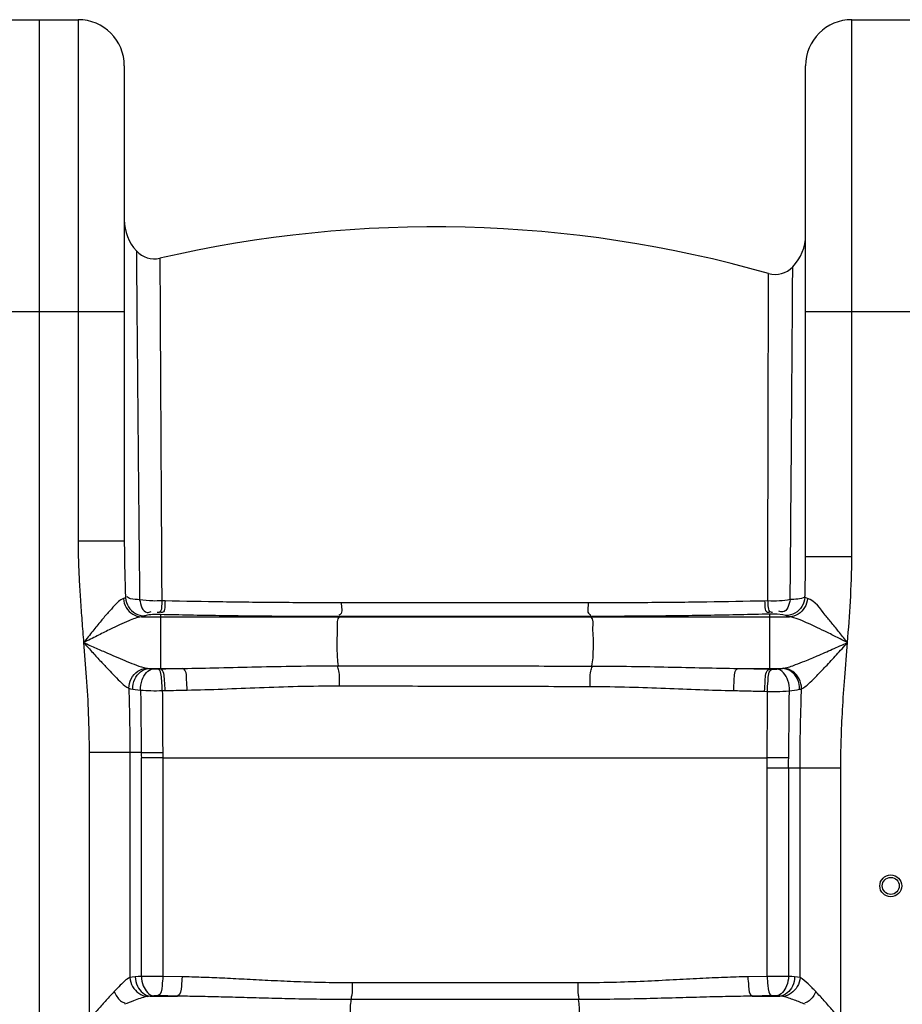
# Model space of a CAD drawing. Units: millimetres. Extents: x 15319 to 19214, y 1371 to 4843.
# Drawn here: x 17815 to 18177, y 4230 to 4634 of the extents above; entities that cross this region are included whole.
import ezdxf

# ---------------------------------------------------------------- set-up
doc = ezdxf.new("R2010")
doc.units = ezdxf.units.MM
doc.layers.add('körperlinien dünn', color=1, linetype='Continuous', lineweight=25)

msp = doc.modelspace()

# ---------------------------------------------------------------- linework, layer by layer
at = {"layer": 'körperlinien dünn'}
for p, q in [((17806.66, 4634.39), (17838.66, 4634.39)), ((17822.66, 4634.39), (17822.66, 3071.39)), ((17838.66, 4634.39), (17838.66, 4420.08)), ((18156.66, 4413.72), (18156.66, 4634.39)), ((18156.66, 4634.39), (18188.66, 4634.39)), ((17857.66, 4615.39), (17857.66, 4420.08)), ((18137.66, 4413.72), (18137.66, 4615.39)), ((17787.66, 4514.39), (17857.66, 4514.39)), ((18137.66, 4514.39), (18207.66, 4514.39)), ((17857.66, 4420.08), (17838.66, 4420.08)), ((18137.66, 4413.72), (18156.66, 4413.72)), ((17874.4, 4395.49), (17873.05, 4395.52)), ((18122.1, 4395.48), (18120.8, 4395.45)), ((17864.68, 4388.96), (18131.04, 4388.96)), ((17872.48, 4389.87), (17871.12, 4389.9)), ((17872.48, 4389.87), (17872.49, 4367.57)), ((17946.1, 4389.04), (17946, 4388.96)), ((18049.13, 4389.11), (18049.32, 4388.96)), ((18124.15, 4390.1), (18122.83, 4390.07)), ((18122.83, 4390.07), (18122.83, 4367.49)), ((17867.67, 4367.75), (17881.71, 4367.75)), ((17871.32, 4367.54), (17872.49, 4367.57)), ((18109.91, 4367.75), (18128.22, 4367.75)), ((18122.83, 4367.49), (18124, 4367.46)), ((17873.28, 4358.64), (17874.43, 4358.66)), ((18120.84, 4358.35), (18121.99, 4358.32)), ((17843.19, 4333.13), (17843.19, 3351.71)), ((17864.63, 4333.13), (17843.19, 4333.13)), ((17859.93, 4333.13), (17859.93, 4240.72)), ((17864.67, 4241.12), (17864.67, 4330.95)), ((17873.47, 4331.02), (17873.47, 4241.15)), ((17873.47, 4331.02), (18121.9, 4331.02)), ((18121.85, 4241.15), (18121.85, 4326.68)), ((18152.13, 4326.68), (18121.85, 4326.68)), ((18130.65, 4326.68), (18130.65, 4241.12)), ((18135.39, 4240.72), (18135.39, 4326.68)), ((18152.13, 3351.71), (18152.13, 4326.68)), ((17881.39, 4240.99), (17873.47, 4241.15)), ((18044.03, 4238.48), (17951.3, 4238.48)), ((18121.85, 4241.15), (18113.93, 4240.99)), ((17868.27, 4233.02), (17879.54, 4233.02)), ((18044.38, 4231.65), (17950.94, 4231.65)), ((18115.78, 4233.02), (18127.05, 4233.02))]:
    msp.add_line(p, q, dxfattribs=at)
for points in [[(17858.15, 4396.76), (17857.77, 4396.58), (17857.27, 4396.42)], [(18138.46, 4396.5), (18137.82, 4396.74), (18137.39, 4396.98)], [(17865.94, 4389.32), (17865.4, 4389.14), (17864.68, 4388.96)], [(17869.3, 4389.86), (17868.5, 4389.78), (17867.78, 4389.7), (17867.16, 4389.61), (17866.64, 4389.52), (17866.24, 4389.42), (17865.94, 4389.32)], [(17871.12, 4389.9), (17870.88, 4389.91), (17870.63, 4389.91), (17870.38, 4389.91), (17870.12, 4389.9), (17869.85, 4389.89), (17869.58, 4389.88), (17869.3, 4389.86)], [(18126, 4390.06), (18125.82, 4390.07), (18125.62, 4390.08), (18125.39, 4390.09), (18125.13, 4390.1), (18124.84, 4390.11), (18124.51, 4390.11), (18124.15, 4390.1)], [(18129.5, 4389.45), (18128.28, 4389.78), (18126, 4390.06)], [(18131.04, 4388.96), (18130.12, 4389.2), (18129.5, 4389.45)], [(17866.74, 4367.87), (17867.16, 4367.8), (17867.67, 4367.75)], [(17867.67, 4367.75), (17868.23, 4367.69), (17868.85, 4367.63), (17869.53, 4367.58)], [(17869.53, 4367.58), (17869.71, 4367.57), (17869.91, 4367.55), (17870.13, 4367.55), (17870.38, 4367.54), (17870.66, 4367.54), (17870.97, 4367.54), (17871.32, 4367.54)], [(18124, 4367.46), (18124.26, 4367.46), (18124.5, 4367.46), (18124.75, 4367.46), (18125, 4367.46), (18125.26, 4367.47), (18125.53, 4367.48), (18125.81, 4367.5)], [(18125.81, 4367.5), (18127.13, 4367.62), (18128.22, 4367.75)], [(18128.22, 4367.75), (18128.47, 4367.78), (18128.7, 4367.82)], [(17859.52, 4359.56), (17860.26, 4359.37), (17861.13, 4359.21)], [(17861.13, 4359.21), (17862.1, 4359.08), (17863.17, 4358.96), (17864.35, 4358.84)], [(18135.17, 4359.17), (18135.6, 4359.27), (18136, 4359.38)], [(17864.63, 4333.13), (17864.65, 4332.04), (17864.67, 4330.95)], [(17873.44, 4333.19), (17873.45, 4332.1), (17873.47, 4331.02)], [(17862.16, 4240.99), (17860.94, 4240.89), (17859.93, 4240.72)], [(17864.67, 4241.12), (17863.33, 4241.06), (17862.16, 4240.99)], [(18133.16, 4240.99), (18131.96, 4241.06), (18130.65, 4241.12)], [(18135.39, 4240.72), (18134.33, 4240.89), (18133.16, 4240.99)], [(17868.27, 4233.02), (17867.57, 4232.96), (17866.99, 4232.87)], [(17869.73, 4233.15), (17868.95, 4233.09), (17868.27, 4233.02)], [(17871.49, 4233.18), (17871.26, 4233.19), (17871.03, 4233.19), (17870.79, 4233.19), (17870.54, 4233.18), (17870.28, 4233.18), (17870, 4233.17), (17869.73, 4233.15)], [(18125.59, 4233.15), (18125.37, 4233.16), (18125.13, 4233.17), (18124.86, 4233.18), (18124.56, 4233.19), (18124.22, 4233.19), (18123.83, 4233.18)], [(18127.05, 4233.02), (18126.36, 4233.09), (18125.59, 4233.15)], [(18128.33, 4232.87), (18127.72, 4232.97), (18127.05, 4233.02)]]:
    msp.add_lwpolyline(points, dxfattribs=at)
for radius in [4.5, 3.5]:
    msp.add_circle((18172.66, 4278.36), radius, dxfattribs=at)
for centre, radius, start, end in [((17838.66, 4615.39), 19, 0, 90), ((18156.66, 4615.39), 19, 90, 180), ((17876.66, 4552.14), 19, 180, 222.3655), ((17985.2, 4049.25), 500, 74.0713, 103.053), ((18118.66, 4545.9), 19, 316.2366, 0.0004), ((17870.01, 4546.08), 10, 222.3648, 283.0535), ((18125.16, 4539.67), 10, 254.0713, 316.2363)]:
    msp.add_arc(centre, radius, start, end, dxfattribs=at)
for points, knots in [([(17862.62, 4539.34), (17862.66, 4534.95), (17862.74, 4525.17), (17862.89, 4508.09), (17863.07, 4486.44), (17863.32, 4459.83), (17863.62, 4429.12), (17863.83, 4407.39), (17863.95, 4396)], [0, 0, 0, 0, 13.166668, 29.340325, 51.229368, 78.120447, 109.192795, 143.338434, 143.338434, 143.338434, 143.338434]), ([(18131.34, 4396.01), (18131.4, 4402.73), (18131.52, 4416.45), (18131.68, 4437.04), (18131.84, 4457.01), (18131.98, 4475.27), (18132.1, 4491.18), (18132.19, 4504.41), (18132.26, 4514.72), (18132.31, 4522.12), (18132.35, 4527.78), (18132.37, 4531.07), (18132.38, 4532.75)], [0, 0, 0, 0, 20.136173, 41.174281, 61.766862, 80.057778, 95.936814, 109.510336, 119.758989, 126.865443, 131.70185, 136.744239, 136.744239, 136.744239, 136.744239]), ([(18122.4, 4520.36), (18122.4, 4521.94), (18122.4, 4524.51), (18122.41, 4527.07), (18122.41, 4528.06)], [0, 0, 0, 0, 4.745577, 7.695513, 7.695513, 7.695513, 7.695513]), ([(17872.34, 4523.45), (17872.36, 4518.16), (17872.43, 4505.72), (17872.54, 4484.48), (17872.68, 4458.34), (17872.86, 4428.14), (17872.98, 4406.73), (17873.05, 4395.52)], [0, 0, 0, 0, 15.843778, 37.32981, 63.708917, 94.289868, 127.925853, 127.925853, 127.925853, 127.925853]), ([(18122.1, 4395.48), (18122.12, 4402.11), (18122.16, 4415.65), (18122.21, 4435.95), (18122.25, 4455.62), (18122.3, 4473.58), (18122.33, 4489.23), (18122.36, 4502.23), (18122.38, 4512.35), (18122.39, 4518.03), (18122.4, 4520.36)], [0, 0, 0, 0, 19.881368, 40.621398, 60.905708, 78.885321, 94.504642, 107.84138, 117.897033, 124.879195, 124.879195, 124.879195, 124.879195]), ([(17838.66, 4420.08), (17838.66, 4417.52), (17838.74, 4412.29), (17839.08, 4404.28), (17839.59, 4395.95), (17840.23, 4387.26), (17840.7, 4381.36), (17840.94, 4378.35)], [0, 0, 0, 0, 7.684092, 15.694071, 24.04308, 32.744797, 41.806541, 41.806541, 41.806541, 41.806541]), ([(17857.66, 4420.08), (17857.66, 4417.65), (17857.71, 4412.62), (17857.88, 4404.85), (17858.05, 4399.51), (17858.15, 4396.76)], [0, 0, 0, 0, 7.307447, 15.078136, 23.332443, 23.332443, 23.332443, 23.332443]), ([(18137.39, 4396.98), (18137.47, 4399.73), (18137.6, 4405.31), (18137.66, 4410.89), (18137.66, 4413.72)], [0, 0, 0, 0, 8.261214, 16.737117, 16.737117, 16.737117, 16.737117]), ([(18154.89, 4378.36), (18155.33, 4383.98), (18156.21, 4395.75), (18156.66, 4407.55), (18156.66, 4413.72)], [0, 0, 0, 0, 16.924329, 35.411616, 35.411616, 35.411616, 35.411616]), ([(17857.27, 4396.42), (17855.79, 4395.99), (17853.8, 4393.71), (17850.87, 4390.61), (17847.93, 4387.06), (17844.56, 4382.91), (17842.19, 4379.93), (17840.94, 4378.34)], [0, 0, 0, 0, 4.607556, 8.4004, 13.020388, 18.38368, 24.446855, 24.446855, 24.446855, 24.446855]), ([(17857.27, 4396.42), (17857.38, 4395.12), (17858.21, 4392.58), (17860.95, 4389.77), (17863.46, 4389), (17864.68, 4388.96)], [0, 0, 0, 0, 3.890808, 7.697452, 11.371412, 11.371412, 11.371412, 11.371412]), ([(17858.15, 4396.76), (17858.26, 4395.46), (17859.13, 4392.87), (17862.04, 4390.07), (17864.66, 4389.35), (17865.94, 4389.32)], [0, 0, 0, 0, 3.920747, 7.824374, 11.681107, 11.681107, 11.681107, 11.681107]), ([(17863.95, 4396), (17862.71, 4396.1), (17860.79, 4395.93), (17859.09, 4396.87), (17858.63, 4397.29)], [0, 0, 0, 0, 3.722816, 5.579227, 5.579227, 5.579227, 5.579227]), ([(17873.05, 4395.52), (17871.82, 4395.45), (17868.77, 4395.41), (17865.72, 4395.65), (17863.95, 4396)], [0, 0, 0, 0, 3.709611, 9.129231, 9.129231, 9.129231, 9.129231]), ([(17863.95, 4396), (17864.36, 4394.03), (17865.32, 4390.07), (17868.13, 4390.92), (17868.63, 4391.17)], [0, 0, 0, 0, 6.047971, 7.735412, 7.735412, 7.735412, 7.735412]), ([(17873.05, 4395.52), (17872.89, 4393.91), (17873.46, 4390.84), (17871.42, 4390.69), (17871.17, 4390.7)], [0, 0, 0, 0, 4.874296, 5.631581, 5.631581, 5.631581, 5.631581]), ([(17874.4, 4395.49), (17874.23, 4393.88), (17874.82, 4390.82), (17872.78, 4390.65), (17872.53, 4390.67)], [0, 0, 0, 0, 4.872506, 5.625544, 5.625544, 5.625544, 5.625544]), ([(17946.78, 4394.71), (17938.65, 4394.71), (17922.46, 4394.76), (17898.33, 4395.02), (17882.33, 4395.32), (17874.4, 4395.49)], [0, 0, 0, 0, 24.384277, 48.573816, 72.392763, 72.392763, 72.392763, 72.392763]), ([(18120.8, 4395.45), (18112.91, 4395.28), (18096.94, 4394.99), (18072.78, 4394.73), (18056.52, 4394.68), (18048.34, 4394.69)], [0, 0, 0, 0, 23.686393, 47.910405, 72.467387, 72.467387, 72.467387, 72.467387]), ([(18120.8, 4395.45), (18120.98, 4393.9), (18120.52, 4390.91), (18122.51, 4390.82), (18122.76, 4390.85)], [0, 0, 0, 0, 4.703461, 5.468924, 5.468924, 5.468924, 5.468924]), ([(18122.1, 4395.48), (18122.28, 4393.93), (18121.83, 4390.94), (18123.82, 4390.86), (18124.08, 4390.88)], [0, 0, 0, 0, 4.703235, 5.473083, 5.473083, 5.473083, 5.473083]), ([(18131.34, 4396.01), (18129.91, 4395.7), (18126.82, 4395.36), (18123.72, 4395.37), (18122.1, 4395.48)], [0, 0, 0, 0, 4.394971, 9.28007, 9.28007, 9.28007, 9.28007]), ([(18131.34, 4396.01), (18130.9, 4394.09), (18129.91, 4390.25), (18127.15, 4391.08), (18126.66, 4391.34)], [0, 0, 0, 0, 5.920414, 7.589685, 7.589685, 7.589685, 7.589685]), ([(18137.39, 4396.98), (18137.3, 4395.66), (18136.44, 4393.03), (18133.48, 4390.2), (18130.81, 4389.47), (18129.5, 4389.45)], [0, 0, 0, 0, 3.9613, 7.919374, 11.850597, 11.850597, 11.850597, 11.850597]), ([(18138.46, 4396.5), (18138.36, 4395.2), (18137.55, 4392.63), (18134.8, 4389.79), (18132.28, 4389), (18131.04, 4388.96)], [0, 0, 0, 0, 3.919675, 7.75543, 11.456308, 11.456308, 11.456308, 11.456308]), ([(18154.89, 4378.36), (18153.8, 4379.72), (18151.67, 4382.38), (18148.65, 4386.2), (18144.46, 4390.93), (18141.65, 4395.56), (18138.46, 4396.5)], [0, 0, 0, 0, 5.2339, 10.222582, 14.556843, 24.52681, 24.52681, 24.52681, 24.52681]), ([(17946.78, 4394.71), (17946.74, 4393.11), (17947.67, 4390.68), (17946.05, 4389.68), (17945.86, 4389.59)], [0, 0, 0, 0, 4.789669, 5.430007, 5.430007, 5.430007, 5.430007]), ([(18048.34, 4394.69), (18037.51, 4394.69), (18014.8, 4394.7), (17980.95, 4394.71), (17957.92, 4394.71), (17946.78, 4394.71)], [0, 0, 0, 0, 32.476266, 68.132614, 101.553921, 101.553921, 101.553921, 101.553921]), ([(18048.34, 4394.69), (18048.39, 4393.12), (18047.47, 4390.62), (18049.15, 4389.77), (18049.34, 4389.7)], [0, 0, 0, 0, 4.720016, 5.341892, 5.341892, 5.341892, 5.341892]), ([(17864.68, 4388.96), (17862.87, 4388.73), (17859.87, 4387.47), (17855.5, 4385.57), (17851.17, 4383.49), (17846.25, 4381.04), (17842.78, 4379.28), (17840.95, 4378.36)], [0, 0, 0, 0, 5.492255, 9.558355, 14.37132, 19.877092, 26.043193, 26.043193, 26.043193, 26.043193]), ([(17946.1, 4389.04), (17937.84, 4389.04), (17921.37, 4389.1), (17896.83, 4389.37), (17880.56, 4389.68), (17872.48, 4389.87)], [0, 0, 0, 0, 24.792084, 49.398577, 73.62194, 73.62194, 73.62194, 73.62194]), ([(17946, 4388.96), (17944.85, 4387.99), (17945.42, 4384.42), (17944.9, 4380.25), (17945.06, 4374.93), (17945.13, 4371.08), (17945.61, 4368.81)], [0, 0, 0, 0, 4.508549, 8.719481, 13.287362, 20.24888, 20.24888, 20.24888, 20.24888]), ([(18049.13, 4389.11), (18038.15, 4389.1), (18015.11, 4389.08), (17980.77, 4389.06), (17957.4, 4389.05), (17946.1, 4389.04)], [0, 0, 0, 0, 32.949311, 69.125669, 103.034552, 103.034552, 103.034552, 103.034552]), ([(18122.83, 4390.07), (18114.81, 4389.86), (18098.57, 4389.52), (18074, 4389.2), (18057.46, 4389.12), (18049.13, 4389.11)], [0, 0, 0, 0, 24.087512, 48.73209, 73.706763, 73.706763, 73.706763, 73.706763]), ([(18049.32, 4388.96), (18050.49, 4387.97), (18049.9, 4384.36), (18050.43, 4380.15), (18050.26, 4374.82), (18050.19, 4370.97), (18049.7, 4368.71)], [0, 0, 0, 0, 4.567249, 8.825493, 13.426517, 20.343594, 20.343594, 20.343594, 20.343594]), ([(18154.89, 4378.36), (18153.3, 4379.16), (18150.19, 4380.73), (18145.74, 4382.94), (18141.72, 4384.89), (18136.97, 4387.01), (18133.5, 4388.64), (18131.04, 4388.96)], [0, 0, 0, 0, 5.332951, 10.439534, 14.923443, 18.714278, 26.134728, 26.134728, 26.134728, 26.134728]), ([(17840.94, 4378.35), (17841.32, 4373.61), (17842.09, 4363.85), (17842.97, 4348.78), (17843.19, 4338.44), (17843.19, 4333.13)], [0, 0, 0, 0, 14.276542, 29.371301, 45.285944, 45.285944, 45.285944, 45.285944]), ([(17840.95, 4378.36), (17842.67, 4377.59), (17845.95, 4376.13), (17850.64, 4374.07), (17854.85, 4372.25), (17860.1, 4370.08), (17863.98, 4368.44), (17866.74, 4367.87)], [0, 0, 0, 0, 5.661366, 10.77733, 15.365969, 19.406175, 27.860047, 27.860047, 27.860047, 27.860047]), ([(17840.95, 4378.36), (17842.19, 4376.98), (17844.56, 4374.36), (17847.95, 4370.66), (17850.97, 4367.4), (17854.66, 4363.65), (17857.29, 4360.73), (17859.52, 4359.56)], [0, 0, 0, 0, 5.574252, 10.58792, 15.043411, 18.906781, 26.461091, 26.461091, 26.461091, 26.461091]), ([(18128.7, 4367.82), (18130.36, 4368.11), (18133.27, 4369.16), (18137.83, 4370.93), (18142.85, 4373.06), (18148.67, 4375.6), (18152.8, 4377.43), (18154.89, 4378.36)], [0, 0, 0, 0, 5.076808, 9.205053, 14.699585, 21.422771, 28.257675, 28.257675, 28.257675, 28.257675]), ([(18136, 4359.38), (18137.32, 4359.99), (18139.37, 4361.93), (18142.6, 4365.03), (18146.21, 4368.85), (18150.4, 4373.4), (18153.38, 4376.69), (18154.89, 4378.36)], [0, 0, 0, 0, 4.373375, 8.235189, 13.521633, 20.095539, 26.825239, 26.825239, 26.825239, 26.825239]), ([(18152.13, 4326.68), (18152.13, 4330.56), (18152.25, 4338.58), (18152.83, 4351.04), (18153.76, 4364.39), (18154.51, 4373.59), (18154.89, 4378.36)], [0, 0, 0, 0, 11.636012, 24.071576, 37.410969, 51.762711, 51.762711, 51.762711, 51.762711]), ([(17859.52, 4359.56), (17859.55, 4360.92), (17860.25, 4363.64), (17862.91, 4366.77), (17865.47, 4367.77), (17866.74, 4367.87)], [0, 0, 0, 0, 4.084042, 8.103692, 11.907518, 11.907518, 11.907518, 11.907518]), ([(17861.13, 4359.21), (17861.11, 4360.6), (17861.74, 4364.41), (17865.27, 4367.61), (17867.67, 4367.75)], [0, 0, 0, 0, 4.192003, 11.424356, 11.424356, 11.424356, 11.424356]), ([(17864.35, 4358.84), (17864.32, 4360.24), (17864.72, 4363.68), (17867.39, 4367.36), (17869.53, 4367.58)], [0, 0, 0, 0, 4.198617, 10.653674, 10.653674, 10.653674, 10.653674]), ([(17873.28, 4358.64), (17873.29, 4360.03), (17872.94, 4362.75), (17872.9, 4366.99), (17871.32, 4367.54)], [0, 0, 0, 0, 4.182605, 9.213606, 9.213606, 9.213606, 9.213606]), ([(17872.49, 4367.57), (17874.02, 4367.6), (17877.1, 4367.67), (17880.17, 4367.73), (17881.71, 4367.75)], [0, 0, 0, 0, 4.603596, 9.220659, 9.220659, 9.220659, 9.220659]), ([(17874.43, 4358.66), (17874.44, 4360.06), (17874.09, 4362.77), (17874.07, 4367.02), (17872.49, 4367.57)], [0, 0, 0, 0, 4.183516, 9.210162, 9.210162, 9.210162, 9.210162]), ([(17881.71, 4367.75), (17886.66, 4367.81), (17896.76, 4368.01), (17912.26, 4368.4), (17928.61, 4368.73), (17939.81, 4368.81), (17945.61, 4368.81)], [0, 0, 0, 0, 14.861679, 30.315112, 46.508226, 63.909824, 63.909824, 63.909824, 63.909824]), ([(17883.5, 4358.84), (17883.51, 4360.23), (17883.15, 4362.94), (17883.26, 4367.17), (17881.71, 4367.75)], [0, 0, 0, 0, 4.184919, 9.175859, 9.175859, 9.175859, 9.175859]), ([(17946.04, 4360.58), (17946.07, 4362.65), (17946.35, 4365.42), (17945.54, 4368.06), (17945.27, 4368.66)], [0, 0, 0, 0, 6.193206, 8.16614, 8.16614, 8.16614, 8.16614]), ([(17945.61, 4368.81), (17957.17, 4368.8), (17980.32, 4368.78), (18015.02, 4368.75), (18038.15, 4368.73), (18049.7, 4368.71)], [0, 0, 0, 0, 34.690494, 69.450841, 104.08846, 104.08846, 104.08846, 104.08846]), ([(18049.19, 4360.33), (18049.16, 4362.45), (18048.85, 4365.29), (18049.77, 4367.94), (18050.07, 4368.53)], [0, 0, 0, 0, 6.342085, 8.311739, 8.311739, 8.311739, 8.311739]), ([(18049.7, 4368.71), (18055.17, 4368.71), (18065.68, 4368.62), (18081.03, 4368.33), (18095.63, 4367.98), (18105.19, 4367.8), (18109.91, 4367.75)], [0, 0, 0, 0, 16.410658, 31.537506, 46.057682, 60.224244, 60.224244, 60.224244, 60.224244]), ([(18108.13, 4358.63), (18108.11, 4360.05), (18108.46, 4362.82), (18108.32, 4367.15), (18109.91, 4367.75)], [0, 0, 0, 0, 4.264641, 9.383702, 9.383702, 9.383702, 9.383702]), ([(18109.91, 4367.75), (18112.07, 4367.71), (18116.38, 4367.63), (18120.69, 4367.54), (18122.83, 4367.49)], [0, 0, 0, 0, 6.477768, 12.925671, 12.925671, 12.925671, 12.925671]), ([(18120.84, 4358.35), (18120.81, 4359.77), (18121.15, 4362.56), (18121.2, 4366.94), (18122.83, 4367.49)], [0, 0, 0, 0, 4.272793, 9.4591, 9.4591, 9.4591, 9.4591]), ([(18121.99, 4358.32), (18121.97, 4359.75), (18122.3, 4362.54), (18122.36, 4366.92), (18124, 4367.46)], [0, 0, 0, 0, 4.273162, 9.465287, 9.465287, 9.465287, 9.465287]), ([(18131.01, 4358.58), (18131.05, 4360), (18130.69, 4363.51), (18127.99, 4367.28), (18125.81, 4367.5)], [0, 0, 0, 0, 4.262533, 10.832852, 10.832852, 10.832852, 10.832852]), ([(18135.17, 4359.17), (18135.22, 4360.58), (18134.64, 4363.4), (18132.08, 4366.7), (18129.48, 4367.69), (18128.22, 4367.75)], [0, 0, 0, 0, 4.225879, 8.285405, 12.058024, 12.058024, 12.058024, 12.058024]), ([(18136, 4359.38), (18136.01, 4360.77), (18135.34, 4363.56), (18132.63, 4366.76), (18129.99, 4367.74), (18128.7, 4367.82)], [0, 0, 0, 0, 4.157666, 8.242901, 12.130404, 12.130404, 12.130404, 12.130404]), ([(17859.52, 4359.56), (17859.6, 4356.72), (17859.75, 4350.95), (17859.89, 4342.14), (17859.93, 4336.17), (17859.93, 4333.13)], [0, 0, 0, 0, 8.509215, 17.319455, 26.429642, 26.429642, 26.429642, 26.429642]), ([(17864.34, 4358.84), (17865.76, 4358.71), (17868.74, 4358.57), (17871.72, 4358.59), (17873.28, 4358.64)], [0, 0, 0, 0, 4.265298, 8.940404, 8.940404, 8.940404, 8.940404]), ([(17864.35, 4358.84), (17864.39, 4354.56), (17864.49, 4345.99), (17864.58, 4337.42), (17864.63, 4333.13)], [0, 0, 0, 0, 12.84189, 25.710368, 25.710368, 25.710368, 25.710368]), ([(17874.43, 4358.66), (17875.94, 4358.69), (17878.96, 4358.75), (17881.98, 4358.81), (17883.5, 4358.84)], [0, 0, 0, 0, 4.52557, 9.066558, 9.066558, 9.066558, 9.066558]), ([(17883.5, 4358.84), (17888.35, 4358.93), (17898.25, 4359.26), (17913.42, 4359.92), (17929.41, 4360.46), (17940.36, 4360.6), (17946.04, 4360.58)], [0, 0, 0, 0, 14.576745, 29.704423, 45.540965, 62.571236, 62.571236, 62.571236, 62.571236]), ([(17946.04, 4360.58), (17957.5, 4360.56), (17980.45, 4360.51), (18014.83, 4360.43), (18037.75, 4360.37), (18049.19, 4360.33)], [0, 0, 0, 0, 34.385169, 68.833972, 103.152956, 103.152956, 103.152956, 103.152956]), ([(18049.19, 4360.33), (18054.55, 4360.32), (18064.83, 4360.16), (18079.85, 4359.64), (18094.13, 4359.04), (18103.5, 4358.72), (18108.13, 4358.63)], [0, 0, 0, 0, 16.061037, 30.856711, 45.070847, 58.963622, 58.963622, 58.963622, 58.963622]), ([(18135.39, 4326.68), (18135.39, 4330.13), (18135.44, 4337.22), (18135.65, 4348.12), (18135.87, 4355.57), (18136, 4359.38)], [0, 0, 0, 0, 10.354909, 21.256247, 32.710664, 32.710664, 32.710664, 32.710664]), ([(17873.28, 4358.64), (17873.3, 4354.41), (17873.36, 4345.93), (17873.41, 4337.44), (17873.44, 4333.19)], [0, 0, 0, 0, 12.681506, 25.449972, 25.449972, 25.449972, 25.449972]), ([(18108.13, 4358.63), (18110.25, 4358.59), (18114.49, 4358.5), (18118.72, 4358.4), (18120.84, 4358.35)], [0, 0, 0, 0, 6.370402, 12.709921, 12.709921, 12.709921, 12.709921]), ([(18121.9, 4331.02), (18121.91, 4333.91), (18121.93, 4339.82), (18121.96, 4348.92), (18121.98, 4355.14), (18121.99, 4358.32)], [0, 0, 0, 0, 8.654672, 17.752451, 27.301877, 27.301877, 27.301877, 27.301877]), ([(18121.99, 4358.32), (18123.22, 4358.27), (18126.23, 4358.24), (18129.24, 4358.38), (18131, 4358.58)], [0, 0, 0, 0, 3.711901, 9.022182, 9.022182, 9.022182, 9.022182]), ([(18130.74, 4330.94), (18130.77, 4333.86), (18130.83, 4339.84), (18130.92, 4349.06), (18130.97, 4355.36), (18131, 4358.58)], [0, 0, 0, 0, 8.747534, 17.96332, 27.643715, 27.643715, 27.643715, 27.643715]), ([(17864.63, 4333.13), (17866.53, 4333.15), (17869.47, 4333.17), (17872.41, 4333.18), (17873.44, 4333.18)], [0, 0, 0, 0, 5.719348, 8.814707, 8.814707, 8.814707, 8.814707]), ([(17873.47, 4331.02), (17871.43, 4331.01), (17868.5, 4330.99), (17865.57, 4330.95), (17864.67, 4330.94)], [0, 0, 0, 0, 6.113246, 8.792804, 8.792804, 8.792804, 8.792804]), ([(18130.74, 4330.94), (18128.83, 4330.95), (18125.88, 4330.98), (18122.93, 4331.01), (18121.9, 4331.03)], [0, 0, 0, 0, 5.736935, 8.844316, 8.844316, 8.844316, 8.844316]), ([(17859.93, 4240.72), (17858.44, 4239.93), (17856.32, 4237.84), (17854.29, 4235.78), (17853.45, 4234.89)], [0, 0, 0, 0, 5.067235, 8.728433, 8.728433, 8.728433, 8.728433]), ([(17859.93, 4240.72), (17860.03, 4239.42), (17861.09, 4235.79), (17864.6, 4233.12), (17866.99, 4232.87)], [0, 0, 0, 0, 3.904387, 11.105913, 11.105913, 11.105913, 11.105913]), ([(17862.16, 4240.99), (17862.22, 4239.67), (17862.92, 4236.2), (17866.07, 4233.18), (17868.27, 4233.02)], [0, 0, 0, 0, 3.972479, 10.585839, 10.585839, 10.585839, 10.585839]), ([(17873.47, 4241.15), (17871.88, 4241.16), (17868.95, 4241.16), (17866.02, 4241.14), (17864.67, 4241.12)], [0, 0, 0, 0, 4.763699, 8.793478, 8.793478, 8.793478, 8.793478]), ([(17864.67, 4241.12), (17864.73, 4239.81), (17865.26, 4236.65), (17867.76, 4233.36), (17869.73, 4233.15)], [0, 0, 0, 0, 3.91821, 9.857873, 9.857873, 9.857873, 9.857873]), ([(17873.47, 4241.15), (17873.44, 4239.88), (17873.09, 4237.43), (17872.91, 4233.67), (17871.49, 4233.18)], [0, 0, 0, 0, 3.814753, 8.302094, 8.302094, 8.302094, 8.302094]), ([(17881.39, 4240.99), (17881.37, 4239.72), (17881.01, 4237.28), (17880.94, 4233.53), (17879.54, 4233.02)], [0, 0, 0, 0, 3.811988, 8.260787, 8.260787, 8.260787, 8.260787]), ([(17951.3, 4238.48), (17947.11, 4238.48), (17939.1, 4238.58), (17927.57, 4238.95), (17916.97, 4239.44), (17907.16, 4239.95), (17898.02, 4240.42), (17889.51, 4240.78), (17884.03, 4240.94), (17881.39, 4240.99)], [0, 0, 0, 0, 12.553991, 24.042168, 34.606537, 44.385765, 53.513878, 62.035024, 69.958843, 69.958843, 69.958843, 69.958843]), ([(17951.3, 4238.48), (17951.3, 4236.8), (17951.41, 4234.5), (17950.91, 4232.27), (17950.72, 4231.72)], [0, 0, 0, 0, 5.049914, 6.812505, 6.812505, 6.812505, 6.812505]), ([(18044.03, 4238.48), (18044.03, 4236.8), (18043.91, 4234.5), (18044.41, 4232.27), (18044.6, 4231.72)], [0, 0, 0, 0, 5.049939, 6.812507, 6.812507, 6.812507, 6.812507]), ([(18113.93, 4240.99), (18110.77, 4240.93), (18104.19, 4240.73), (18093.94, 4240.25), (18082.9, 4239.67), (18070.93, 4239.08), (18057.88, 4238.6), (18048.79, 4238.48), (18044.03, 4238.48)], [0, 0, 0, 0, 9.491935, 19.748077, 30.770212, 42.681003, 55.680485, 69.958646, 69.958646, 69.958646, 69.958646]), ([(18113.93, 4240.99), (18113.96, 4239.72), (18114.31, 4237.28), (18114.39, 4233.53), (18115.78, 4233.02)], [0, 0, 0, 0, 3.81198, 8.260771, 8.260771, 8.260771, 8.260771]), ([(18130.65, 4241.12), (18128.93, 4241.14), (18126, 4241.18), (18123.07, 4241.13), (18121.86, 4241.09)], [0, 0, 0, 0, 5.156154, 8.791169, 8.791169, 8.791169, 8.791169]), ([(18121.85, 4241.15), (18121.88, 4239.88), (18122.23, 4237.43), (18122.42, 4233.67), (18123.83, 4233.18)], [0, 0, 0, 0, 3.814754, 8.302094, 8.302094, 8.302094, 8.302094]), ([(18130.65, 4241.12), (18130.59, 4239.81), (18130.06, 4236.65), (18127.56, 4233.36), (18125.59, 4233.15)], [0, 0, 0, 0, 3.91821, 9.857874, 9.857874, 9.857874, 9.857874]), ([(18133.16, 4240.99), (18133.11, 4239.67), (18132.4, 4236.2), (18129.25, 4233.18), (18127.05, 4233.02)], [0, 0, 0, 0, 3.972566, 10.585824, 10.585824, 10.585824, 10.585824]), ([(18135.39, 4240.72), (18135.29, 4239.42), (18134.24, 4235.79), (18130.72, 4233.11), (18128.33, 4232.87)], [0, 0, 0, 0, 3.904441, 11.105321, 11.105321, 11.105321, 11.105321]), ([(18141.87, 4234.89), (18140.84, 4235.98), (18138.81, 4238.04), (18136.64, 4240.06), (18135.39, 4240.72)], [0, 0, 0, 0, 4.495868, 8.726498, 8.726498, 8.726498, 8.726498]), ([(17853.45, 4234.89), (17852.36, 4233.73), (17850.16, 4231.32), (17846.76, 4227.46), (17844.43, 4224.78), (17843.19, 4223.36)], [0, 0, 0, 0, 4.804503, 9.770859, 15.439772, 15.439772, 15.439772, 15.439772]), ([(17853.45, 4234.89), (17854.17, 4233.53), (17855.25, 4231.46), (17857.29, 4230.45), (17857.93, 4230.29)], [0, 0, 0, 0, 4.615386, 6.58737, 6.58737, 6.58737, 6.58737]), ([(18141.87, 4234.89), (18141.15, 4233.53), (18140.07, 4231.46), (18138.03, 4230.45), (18137.39, 4230.29)], [0, 0, 0, 0, 4.615386, 6.58737, 6.58737, 6.58737, 6.58737]), ([(18152.13, 4223.36), (18151.04, 4224.6), (18148.78, 4227.21), (18145.38, 4231.07), (18143.03, 4233.66), (18141.87, 4234.89)], [0, 0, 0, 0, 4.95531, 10.35154, 15.439756, 15.439756, 15.439756, 15.439756]), ([(17866.99, 4232.87), (17865.08, 4232.48), (17862.01, 4231.36), (17858.99, 4230.17), (17857.77, 4229.68)], [0, 0, 0, 0, 5.834763, 9.756867, 9.756867, 9.756867, 9.756867]), ([(17879.54, 4233.02), (17878.2, 4233.05), (17875.52, 4233.1), (17872.83, 4233.16), (17871.49, 4233.18)], [0, 0, 0, 0, 4.028336, 8.054603, 8.054603, 8.054603, 8.054603]), ([(17950.94, 4231.65), (17946.67, 4231.65), (17938.48, 4231.7), (17926.7, 4231.9), (17915.87, 4232.17), (17905.84, 4232.45), (17896.52, 4232.71), (17887.82, 4232.91), (17882.23, 4232.99), (17879.54, 4233.02)], [0, 0, 0, 0, 12.815535, 24.551269, 35.342611, 45.328124, 54.644058, 63.335364, 71.41149, 71.41149, 71.41149, 71.41149]), ([(17950.94, 4215.07), (17950.62, 4217.15), (17950.51, 4220.59), (17950.51, 4226.12), (17950.62, 4229.56), (17950.94, 4231.65)], [0, 0, 0, 0, 6.329567, 10.277058, 16.606641, 16.606641, 16.606641, 16.606641]), ([(18115.78, 4233.02), (18112.55, 4232.99), (18105.84, 4232.88), (18095.38, 4232.62), (18084.09, 4232.3), (18071.87, 4231.98), (18058.53, 4231.71), (18049.24, 4231.65), (18044.38, 4231.65)], [0, 0, 0, 0, 9.675167, 20.137913, 31.389596, 43.55481, 56.834786, 71.411432, 71.411432, 71.411432, 71.411432]), ([(18044.38, 4215.07), (18044.7, 4217.15), (18044.81, 4220.59), (18044.81, 4226.12), (18044.7, 4229.56), (18044.38, 4231.65)], [0, 0, 0, 0, 6.32958, 10.277064, 16.606641, 16.606641, 16.606641, 16.606641]), ([(18123.83, 4233.18), (18122.49, 4233.16), (18119.81, 4233.1), (18117.12, 4233.05), (18115.78, 4233.02)], [0, 0, 0, 0, 4.026129, 8.054603, 8.054603, 8.054603, 8.054603]), ([(18137.54, 4229.68), (18136.05, 4230.29), (18133.03, 4231.47), (18129.94, 4232.55), (18128.33, 4232.87)], [0, 0, 0, 0, 4.825312, 9.746769, 9.746769, 9.746769, 9.746769])]:
    msp.add_open_spline(points, degree=3, knots=knots, dxfattribs=at)
for points in [[(17872.27, 4536.33), (17872.28, 4535.25), (17872.28, 4534.18), (17872.29, 4533.1)], [(17872.29, 4533.1), (17872.3, 4529.88), (17872.32, 4526.66), (17872.34, 4523.45)], [(18122.41, 4528.06), (18122.41, 4528.72), (18122.41, 4529.39), (18122.42, 4530.06)], [(18137.39, 4396.98), (18135.55, 4396.09), (18133.38, 4396.19), (18131.34, 4396.01)], [(18131, 4358.58), (18132.4, 4358.72), (18133.8, 4358.89), (18135.17, 4359.17)], [(18121.85, 4326.68), (18121.86, 4328.13), (18121.87, 4329.57), (18121.9, 4331.02)], [(18130.65, 4326.68), (18130.65, 4328.1), (18130.68, 4329.52), (18130.74, 4330.94)]]:
    msp.add_open_spline(points, degree=3, dxfattribs=at)

doc.saveas('drawing.dxf')
